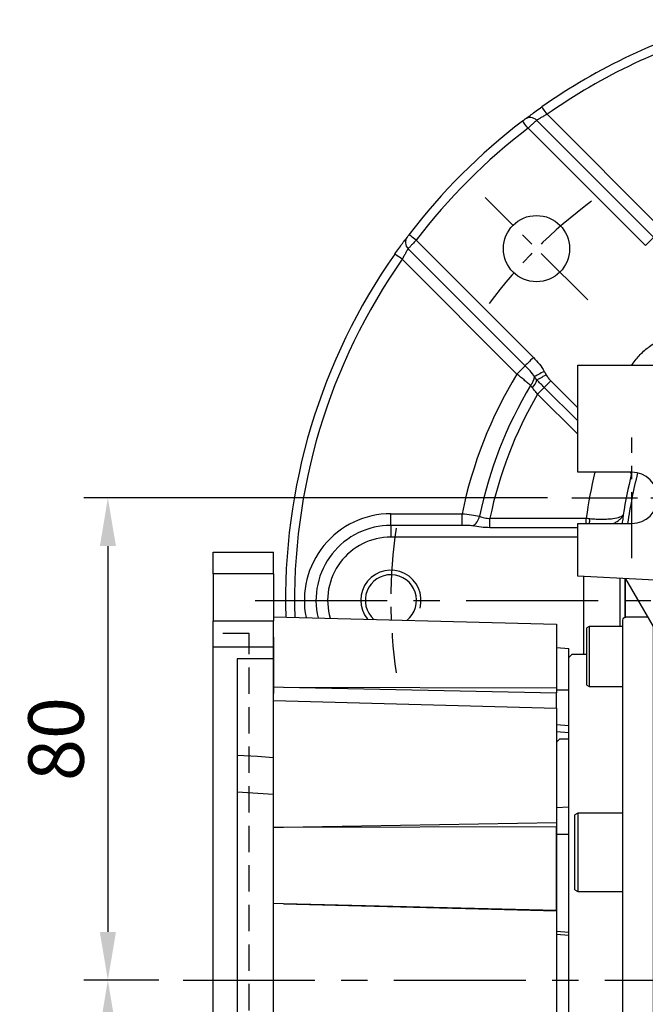
# Model space of a CAD drawing. Units: millimetres. Extents: x -28 to 1226, y -16 to 784.
# Drawn here: x 833 to 937, y 296 to 459 of the extents above; entities that cross this region are included whole.
import ezdxf

# ---------------------------------------------------------------- set-up
doc = ezdxf.new("R2010")
doc.units = ezdxf.units.MM
doc.header["$LTSCALE"] = 17.5
doc.linetypes.add('CENTER', pattern=[2, 1.25, -0.25, 0.25, -0.25])
doc.linetypes.add('HIDDEN', pattern=[0.375, 0.25, -0.125])
for name, color, linetype in [('CEN', 2, 'CENTER'), ('DIM', 3, 'Continuous'), ('HATCH', 1, 'Continuous'), ('HID', 6, 'HIDDEN'), ('MAIN', 7, 'Continuous')]:
    doc.layers.add(name, color=color, linetype=linetype)
doc.styles.get("Standard").update_dxf_attribs({"font": 'simplex.shx', "bigfont": 'chineset.shx'})
doc.dimstyles.new('C', dxfattribs={"dimscale": 4, "dimtxt": 2.3, "dimasz": 2, "dimexe": 1, "dimexo": 1, "dimgap": 1, "dimtad": 1, "dimtoh": 1, "dimdec": 4, "dimdsep": 46, "dimtxsty": 'Standard', "dimcen": 0, "dimclrd": 256, "dimclre": 256, "dimclrt": 256, "dimadec": 0, "dimazin": 0, "dimtfac": 0.6, "dimtdec": 4, "dimtofl": 0, "dimtmove": 0, "dimatfit": 3, "dimfxl": 0, "dimtolj": 1, "dimarcsym": 0})
doc.dimstyles.new('L', dxfattribs={"dimscale": 4, "dimtxt": 2.3, "dimasz": 2, "dimexe": 1, "dimexo": 1, "dimgap": 1, "dimtad": 1, "dimdsep": 46, "dimtxsty": 'Standard', "dimcen": 0, "dimclrd": 256, "dimclre": 256, "dimclrt": 256, "dimazin": 2, "dimtfac": 0.6, "dimtmove": 0, "dimatfit": 3, "dimfxl": 0, "dimtolj": 1, "dimarcsym": 0})

# ---------------------------------------------------------------- blocks, each defined once
blk = doc.blocks.new('*D103')
at = {"layer": 'DEFPOINTS', "color": 0}
for p in [(949.08, 298.31), (946.64, 291.82)]:
    blk.add_point(p, dxfattribs=at)
at = {"layer": 'DIM', "lineweight": -2}
for p, q in [((910.41, 195.34), (943.83, 284.33)), ((836.09, 195.34), (910.41, 195.34))]:
    blk.add_line(p, q, dxfattribs=at)
at = {"layer": 'DIM'}
blk.add_solid([(942.58, 284.8), (945.08, 283.86), (946.64, 291.82)], dxfattribs=at)
at = {"layer": 'DIM', "insert": (871.25, 206.35), "char_height": 9.2, "attachment_point": 5}
blk.add_mtext('\\A1;PS1/4{\\F新細明體|c136;塞頭}', dxfattribs=at)
blk = doc.blocks.new('A$C66931373')
at = {"layer": 'MAIN'}
for p, q in [((-39.83, -2.77), (-43.5, -2.77)), ((39.83, -2.77), (43.5, -2.77)), ((-49.6, -4.31), (-50, -4.54)), ((-50, -10.78), (-50, -4.54)), ((-44, -4.31), (-49.6, -4.31)), ((-49.6, -4.31), (-49.6, -10.85)), ((-44, -3.41), (-44, -3.27)), ((-44, -6.71), (-44, -3.41)), ((-39, -4.21), (-39, -91.79)), ((39, -4.21), (39, -91.79)), ((44, -3.41), (44, -3.27)), ((44, -6.71), (44, -3.41)), ((44, -4.31), (49.6, -4.31)), ((49.6, -4.31), (50, -4.54)), ((49.6, -4.31), (49.6, -10.85)), ((50, -10.78), (50, -4.54)), ((-44, -11.17), (-44, -6.63)), ((44, -11.17), (44, -6.63)), ((-52.5, -9), (-53, -9.5)), ((-53, -15.5), (-53, -9.5)), ((-50, -9), (-52.5, -9)), ((50, -9), (52.5, -9)), ((52.5, -9), (53, -9.5)), ((53, -15.5), (53, -9.5)), ((-50, -14.08), (-50, -10.78)), ((-49.6, -10.85), (-49.6, -14.31)), ((-44, -22.22), (-44, -11.17)), ((44, -22.22), (44, -11.17)), ((49.6, -10.85), (49.6, -14.31)), ((50, -14.08), (50, -10.78)), ((-50, -14.08), (-49.6, -14.31)), ((-49.6, -14.31), (-44, -14.31)), ((49.6, -14.31), (44, -14.31)), ((50, -14.08), (49.6, -14.31)), ((-53, -17.99), (-53, -15.5)), ((53, -17.99), (53, -15.5)), ((-53, -21.42), (-53, -17.99)), ((53, -21.42), (53, -17.99)), ((-53, -23.41), (-53, -21.42)), ((-44, -30.17), (-44, -22.22)), ((44, -30.17), (44, -22.22)), ((53, -23.41), (53, -21.42)), ((-54.5, -23), (-55, -23.5)), ((-55, -23.5), (-55, -102.5)), ((-53, -23), (-54.5, -23)), ((-53, -33.66), (-53, -23.41)), ((53, -23), (54.5, -23)), ((53, -33.66), (53, -23.41)), ((54.5, -23), (55, -23.5)), ((55, -23.5), (55, -102.5)), ((-44, -34.46), (-44, -30.17)), ((44, -34.46), (44, -30.17)), ((-53, -35.42), (-53, -33.66)), ((53, -35.42), (53, -33.66)), ((-53, -39.8), (-53, -35.42)), ((-51.5, -35.29), (-52, -35.58)), ((-52, -35.6), (-52, -35.58)), ((-52, -48.01), (-52, -35.6)), ((-44, -35.29), (-51.5, -35.29)), ((-51.5, -35.29), (-51.5, -48.29)), ((-44, -35.61), (-44, -34.46)), ((-44, -45.24), (-44, -35.61)), ((44, -35.61), (44, -34.46)), ((44, -35.29), (51.5, -35.29)), ((44, -45.24), (44, -35.61)), ((51.5, -35.29), (52, -35.58)), ((51.5, -35.29), (51.5, -48.29)), ((52, -35.6), (52, -35.58)), ((52, -48.01), (52, -35.6)), ((53, -39.8), (53, -35.42)), ((-53, -54.22), (-53, -39.8)), ((53, -54.22), (53, -39.8)), ((-44, -48.86), (-44, -45.24)), ((44, -48.86), (44, -45.24)), ((-52, -48.01), (-51.5, -48.29)), ((-51.5, -48.29), (-44, -48.29)), ((-44, -55.17), (-44, -48.86)), ((51.5, -48.29), (44, -48.29)), ((44, -55.17), (44, -48.86)), ((52, -48.01), (51.5, -48.29)), ((-53, -57), (-53, -54.22)), ((-44, -70.83), (-44, -55.17)), ((44, -70.83), (44, -55.17)), ((53, -57), (53, -54.22)), ((-53, -69), (-53, -57)), ((53, -69), (53, -57)), ((-53, -71.78), (-53, -69)), ((53, -71.78), (53, -69)), ((-53, -86.2), (-53, -71.78)), ((-44, -77.14), (-44, -70.83)), ((44, -77.14), (44, -70.83)), ((53, -86.2), (53, -71.78)), ((-51.5, -77.71), (-52, -77.99)), ((-52, -78.46), (-52, -77.99)), ((-44, -77.71), (-51.5, -77.71)), ((-51.5, -77.71), (-51.5, -78.2)), ((-51.5, -78.2), (-51.5, -90.71)), ((-44, -80.76), (-44, -77.14)), ((44, -80.76), (44, -77.14)), ((44, -77.71), (51.5, -77.71)), ((51.5, -77.71), (52, -77.99)), ((51.5, -77.71), (51.5, -78.2)), ((51.5, -78.2), (51.5, -90.71)), ((52, -78.46), (52, -77.99)), ((-52, -90.42), (-52, -78.46)), ((52, -90.42), (52, -78.46)), ((-44, -90.39), (-44, -80.76)), ((44, -90.39), (44, -80.76)), ((-53, -90.58), (-53, -86.2)), ((53, -90.58), (53, -86.2)), ((-53, -92.34), (-53, -90.58)), ((-52, -90.42), (-51.5, -90.71)), ((-51.5, -90.71), (-44, -90.71)), ((-44, -91.76), (-44, -90.39)), ((44, -91.76), (44, -90.39)), ((51.5, -90.71), (44, -90.71)), ((52, -90.42), (51.5, -90.71)), ((53, -92.34), (53, -90.58)), ((-53, -102.59), (-53, -92.34)), ((-44, -97.84), (-44, -91.76)), ((44, -97.84), (44, -91.76)), ((53, -102.59), (53, -92.34)), ((-44, -99.61), (-44, -97.84)), ((44, -99.61), (44, -97.84)), ((-55, -102.5), (-54.5, -103)), ((-53, -104.58), (-53, -102.59)), ((53, -104.58), (53, -102.59)), ((55, -102.5), (54.5, -103)), ((-54.5, -103), (-53, -103)), ((54.5, -103), (53, -103)), ((-53, -108.01), (-53, -104.58)), ((53, -108.01), (53, -104.58)), ((-53, -110.5), (-53, -108.01)), ((-44, -114.89), (-44, -108.75)), ((44, -114.89), (44, -108.75)), ((53, -110.5), (53, -108.01)), ((-53, -116.5), (-53, -110.5)), ((-51.5, -110.19), (-52, -110.48)), ((-52, -120.14), (-52, -110.48)), ((-44, -110.19), (-51.5, -110.19)), ((-51.5, -110.19), (-51.5, -120.3)), ((-39, -110.59), (-39, -115.41)), ((39, -110.59), (39, -115.41)), ((44, -110.19), (51.5, -110.19)), ((51.5, -110.19), (52, -110.48)), ((51.5, -110.19), (51.5, -120.3)), ((52, -120.14), (52, -110.48)), ((53, -116.5), (53, -110.5)), ((-44, -117.25), (-44, -114.89)), ((44, -117.6), (44, -114.89)), ((-53, -116.5), (-52.5, -117)), ((-52.5, -117), (-52, -117)), ((52.5, -117), (52, -117)), ((53, -116.5), (52.5, -117)), ((-52, -122.9), (-52, -120.14)), ((-51.5, -120.3), (-51.5, -123.19)), ((51.5, -120.3), (51.5, -123.19)), ((52, -122.9), (52, -120.14)), ((-52, -122.9), (-51.5, -123.19)), ((52, -122.9), (51.5, -123.19))]:
    blk.add_line(p, q, dxfattribs=at)
for centre, start, end in [((-43.5, -3.27), 90, 180), ((43.5, -3.27), 0, 90)]:
    blk.add_arc(centre, 0.5, start, end, dxfattribs=at)
blk = doc.blocks.new('A$C29E14E4B')
at = {"layer": 'MAIN'}
for p, q in [((-51.5, 39), (-29, 39)), ((-51.5, 21.25), (-51.5, 39)), ((-42.5, 21.25), (-51.5, 21.25)), ((-51.5, 12.75), (-42.5, 12.75)), ((-51.5, 4), (-51.5, 12.75)), ((-32.36, 3), (-51.5, 4)), ((-34.34, -12.28), (-43.5, 3.58))]:
    blk.add_line(p, q, dxfattribs=at)
blk.add_arc((-42.5, 17), 4.25, 270, 90, dxfattribs=at)
blk = doc.blocks.new('*D123')
at = {"layer": 'DEFPOINTS', "color": 0}
for p in [(924.45, 380), (847.48, 300), (859.95, 300)]:
    blk.add_point(p, dxfattribs=at)
at = {"layer": 'DIM', "lineweight": -2}
for p, q in [((920.45, 380), (843.48, 380)), ((847.48, 372), (847.48, 308)), ((855.95, 300), (843.48, 300))]:
    blk.add_line(p, q, dxfattribs=at)
at = {"layer": 'DIM'}
for points in [[(846.15, 372), (848.82, 372), (847.48, 380)], [(846.15, 308), (848.82, 308), (847.48, 300)]]:
    blk.add_solid(points, dxfattribs=at)
at = {"layer": 'DIM', "insert": (838.88, 340), "char_height": 9.2, "attachment_point": 5, "rotation": 90}
blk.add_mtext('\\A1;80', dxfattribs=at)
blk = doc.blocks.new('*D124')
at = {"layer": 'DEFPOINTS', "color": 0}
for p in [(859.95, 300), (847.48, 250), (924.45, 250)]:
    blk.add_point(p, dxfattribs=at)
at = {"layer": 'DIM', "lineweight": -2}
for p, q in [((855.95, 300), (843.48, 300)), ((847.48, 292), (847.48, 258)), ((920.45, 250), (843.48, 250))]:
    blk.add_line(p, q, dxfattribs=at)
at = {"layer": 'DIM'}
for points in [[(846.15, 292), (848.82, 292), (847.48, 300)], [(846.15, 258), (848.82, 258), (847.48, 250)]]:
    blk.add_solid(points, dxfattribs=at)
at = {"layer": 'DIM', "insert": (838.88, 275), "char_height": 9.2, "attachment_point": 5, "rotation": 90}
blk.add_mtext('\\A1;50', dxfattribs=at)
blk = doc.blocks.new('A$C540910F6')
at = {"layer": 'HID'}
for p, q in [((53, -57.5), (53, 57.5)), ((53, 57.5), (59, 57.5)), ((53, -57.5), (59, -57.5))]:
    blk.add_line(p, q, dxfattribs=at)
at = {"layer": 'MAIN'}
for p, q in [((59, 71), (49, 71)), ((49, 67.41), (49, 71)), ((59, 67.41), (59, 71)), ((49, 67.41), (59, 67.41)), ((49, 67.41), (49, 59.63)), ((59, 67.41), (59, 59.63)), ((49, 60.28), (2, 59.05)), ((2, 59.05), (2, 48.51)), ((49, 55.31), (49, 59.63)), ((59, 59.63), (49, 59.63)), ((59, 55.31), (59, 59.63)), ((49, 56.92), (49, 47.53)), ((2, 55.17), (0, 55)), ((0, -55), (0, 55)), ((49, 53.32), (49, 55.31)), ((59, 55.31), (49, 55.31)), ((59, -55.31), (59, 55.31)), ((49, 53.32), (55, 53.32)), ((49, 36.91), (49, 53.32)), ((55, 53.32), (55, -53.32)), ((2, 48.17), (0, 48.15)), ((47.34, 48.61), (2, 47.67)), ((47.34, 48.61), (2, 48.51)), ((2, 48.51), (2, 47.67)), ((2, 45.14), (2, 47.67)), ((49, 48.64), (47.34, 48.61)), ((49, 46.37), (2, 45.14)), ((2, 45.14), (2, 26.16)), ((2, 42.4), (0, 42.25)), ((2, 41.26), (0, 41.09)), ((49, 30.86), (49, 36.91)), ((55, 31.24), (49, 30.86)), ((49, -30.86), (49, 30.86)), ((2, 28.65), (0, 28.77)), ((47.34, 25.4), (2, 26.16)), ((2, 26.16), (2, 25.51)), ((47.34, 25.4), (2, 25.51)), ((2, 11.58), (2, 25.51)), ((49, 25.39), (47.34, 25.4)), ((2, 24.22), (0, 24.23)), ((47.34, 12.69), (2, 11.51)), ((2, 11.58), (47.34, 12.69)), ((2, 11.58), (2, 11.51)), ((2, 11.51), (2, -11.51)), ((47.34, 12.69), (49, 12.73)), ((2, 8.15), (0, 7.99)), ((2, 7.65), (0, 7.47)), ((2, -7.65), (0, -7.47)), ((2, -8.15), (0, -7.99)), ((47.34, -12.69), (2, -11.51)), ((2, -11.51), (2, -11.58)), ((47.34, -12.69), (2, -11.58)), ((2, -25.51), (2, -11.58)), ((49, -12.73), (47.34, -12.69)), ((2, -24.22), (0, -24.23)), ((2, -25.51), (47.34, -25.4)), ((47.34, -25.4), (2, -26.16)), ((2, -25.51), (2, -26.16)), ((47.34, -25.4), (49, -25.39)), ((2, -26.16), (2, -45.14)), ((2, -28.65), (0, -28.77)), ((49, -30.86), (55, -31.24)), ((49, -36.91), (49, -30.86)), ((49, -53.32), (49, -36.91)), ((0, -41.09), (2, -41.26)), ((2, -42.4), (0, -42.25)), ((2, -45.14), (49, -46.37)), ((2, -47.67), (2, -45.14)), ((2, -48.17), (0, -48.15)), ((2, -47.67), (47.34, -48.61)), ((2, -47.67), (2, -48.51)), ((47.34, -48.61), (2, -48.51)), ((2, -48.51), (2, -59.05)), ((47.34, -48.61), (49, -48.64)), ((49, -47.53), (49, -56.92)), ((55, -53.32), (49, -53.32)), ((49, -55.31), (49, -53.32)), ((0, -55), (2, -55.17)), ((59, -55.31), (49, -55.31)), ((49, -59.63), (49, -55.31)), ((59, -59.63), (59, -55.31)), ((2, -59.05), (49, -60.28)), ((49, -59.63), (59, -59.63)), ((49, -59.63), (49, -67.41)), ((59, -59.63), (59, -67.41)), ((59, -67.41), (49, -67.41)), ((49, -71), (49, -67.41)), ((59, -71), (59, -67.41)), ((59, -71), (49, -71))]:
    blk.add_line(p, q, dxfattribs=at)
at = {"layer": 'MAIN', "flags": 128}
for points in [[(49, 36.91), (51.65, 37.08), (55, 37.29)], [(55, -37.29), (51.65, -37.08), (49, -36.91)]]:
    blk.add_lwpolyline(points, dxfattribs=at)
blk = doc.blocks.new('A$Cb8bdc74e')
at = {"layer": 'CEN', "ltscale": 0.5}
blk.add_line((50.17, 116.83), (33.15, 133.85), dxfattribs=at)
for start, end in [(126.6337, 143.3663), (171.6337, 188.3663)]:
    blk.add_arc((100, 67), 82.5, start, end, dxfattribs=at)
at = {"layer": 'HATCH', "linetype": 'Continuous'}
blk.add_arc((17.5, 67), 5, 345, 218.6868, dxfattribs=at)
at = {"layer": 'MAIN', "linetype": 'Continuous'}
for p, q in [((43.41, 147.63), (62.45, 128.59)), ((41.67, 146.63), (61.09, 127.22)), ((59.72, 125.85), (40.25, 145.31)), ((21.69, 126.75), (41.15, 107.28)), ((39.78, 105.91), (20.37, 125.33)), ((38.41, 104.54), (19.37, 123.58)), ((38.41, 104.54), (39.78, 105.91)), ((42.95, 102.3), (44.05, 103.41)), ((44.05, 103.41), (48.5, 98.96)), ((41.85, 101.2), (42.95, 102.3)), ((48.5, 96.76), (42.95, 102.3)), ((48.5, 94.55), (41.85, 101.2)), ((17.5, 79.44), (17.5, 81.37)), ((17.5, 81.37), (29.32, 81.37)), ((29.32, 79.44), (29.32, 81.37)), ((33.92, 79.06), (33.92, 80.62)), ((33.92, 80.62), (49.9, 80.62)), ((49.9, 79.75), (49.9, 80.62)), ((17.5, 79.44), (17.5, 77.5)), ((29.32, 79.44), (17.5, 79.44)), ((48.5, 79.06), (33.92, 79.06)), ((48.5, 77.5), (17.5, 77.5)), ((49.49, 58), (49.49, 70.95)), ((55.49, 70.63), (55.49, 62.69)), ((56.4, 64.22), (56.4, 70.59))]:
    blk.add_line(p, q, dxfattribs=at)
at = {"layer": 'MAIN', "linetype": 'Continuous', "flags": 128}
for points in [[(43.41, 147.63), (43.25, 147.87), (43.09, 148.1), (42.94, 148.31), (42.81, 148.49), (42.7, 148.65), (42.62, 148.76), (42.57, 148.83), (42.55, 148.85)], [(40.25, 145.31), (40.07, 145.54), (39.9, 145.77), (39.75, 145.97), (39.61, 146.15), (39.5, 146.3), (39.41, 146.41), (39.36, 146.48), (39.34, 146.5)], [(21.69, 126.75), (21.46, 126.92), (21.23, 127.09), (21.03, 127.25), (20.84, 127.39), (20.7, 127.5), (20.59, 127.59), (20.52, 127.64), (20.5, 127.66)], [(61.09, 127.22), (61.01, 127.14), (60.9, 127.03), (60.75, 126.88), (60.58, 126.71), (60.39, 126.52), (60.17, 126.3), (59.95, 126.08), (59.72, 125.85)], [(19.37, 123.58), (19.13, 123.75), (18.9, 123.91), (18.69, 124.06), (18.5, 124.19), (18.35, 124.3), (18.24, 124.38), (18.17, 124.43), (18.15, 124.45)], [(41.15, 107.28), (40.92, 107.05), (40.69, 106.83), (40.48, 106.61), (40.29, 106.42), (40.11, 106.24), (39.97, 106.1), (39.86, 105.99), (39.78, 105.91)], [(42.94, 104.99), (42.69, 104.85), (42.43, 104.72), (42.19, 104.59), (41.97, 104.47), (41.76, 104.37), (41.58, 104.27), (41.43, 104.19), (41.31, 104.13)], [(41.73, 103.58), (41.86, 103.65), (42.01, 103.74), (42.18, 103.83), (42.37, 103.94), (42.58, 104.05), (42.79, 104.18), (43.02, 104.3), (43.24, 104.43)]]:
    blk.add_lwpolyline(points, dxfattribs=at)
at = {"layer": 'MAIN', "linetype": 'Continuous'}
blk.add_circle((41.66, 125.34), 5.5, dxfattribs=at)
for centre, radius, start, end in [((100, 67), 100, 105.5917, 125.0616), ((100, 67), 98.5, 105.5917, 125.0616), ((40.61, 145.62), 1.47, 43.6666, 126.2661), ((100, 67), 100, 127.3415, 142.6585), ((100, 67), 98.5, 127.3415, 142.6585), ((21.38, 126.39), 1.47, 143.7339, 226.3334), ((100, 67), 100, 144.9384, 181.5874), ((100, 67), 98.5, 144.9384, 181.6345), ((100, 67), 72.13, 148.6326, 168.5056), ((38.99, 104.27), 2.33, 316.7067, 356.6648), ((38.78, 104.45), 3.08, 315.3821, 343.5895), ((100, 67), 69.21, 148.9781, 168.3745), ((100, 67), 67.46, 149.5394, 168.3505), ((144, 67), 95.08, 167.0859, 171.7629), ((144, 67), 89.09, 166.4363, 170.8233), ((17.5, 67), 14.37, 90, 191.4721), ((29.74, 81.49), 2.53, 301.6675, 347.5054), ((37.36, 81.59), 13.21, 351.9699, 355.5692), ((17.5, 67), 12.44, 90, 193.5363), ((17.5, 67), 10.5, 90, 196.3952), ((17.5, 67), 4.25, 309.1102, 227.8898)]:
    blk.add_arc(centre, radius, start, end, dxfattribs=at)
for points, knots in [([(39.74, 146.8), (39.82, 146.86), (39.95, 146.96), (40.3, 147.23), (40.52, 147.39), (41.03, 147.76), (41.31, 147.97), (41.92, 148.4), (42.23, 148.63), (42.55, 148.85)], [0, 0, 0, 0, 0.25, 0.25, 0.5, 0.5, 0.75, 0.75, 1, 1, 1, 1]), ([(43.41, 147.63), (43.21, 147.52), (43.02, 147.41), (42.64, 147.2), (42.47, 147.11), (42.15, 146.92), (42.02, 146.84), (41.8, 146.71), (41.72, 146.66), (41.67, 146.63)], [0, 0, 0, 0, 0.25, 0.25, 0.5, 0.5, 0.75, 0.75, 1, 1, 1, 1]), ([(39.34, 146.5), (39.43, 146.57), (39.52, 146.64), (39.66, 146.75), (39.71, 146.79), (39.74, 146.8)], [0, 0, 0, 0, 0.5, 0.5, 1, 1, 1, 1]), ([(41.67, 146.63), (41.63, 146.6), (41.56, 146.53), (41.38, 146.37), (41.28, 146.27), (41.02, 146.03), (40.88, 145.9), (40.57, 145.61), (40.41, 145.46), (40.25, 145.31)], [0, 0, 0, 0, 0.25, 0.25, 0.5, 0.5, 0.75, 0.75, 1, 1, 1, 1]), ([(20.2, 127.26), (20.21, 127.28), (20.25, 127.34), (20.36, 127.48), (20.43, 127.57), (20.5, 127.66)], [0, 0, 0, 0, 0.5, 0.5, 1, 1, 1, 1]), ([(18.15, 124.45), (18.37, 124.77), (18.59, 125.08), (19.03, 125.69), (19.24, 125.97), (19.52, 126.35), (19.6, 126.47), (19.76, 126.68), (19.84, 126.78), (19.97, 126.96), (20.03, 127.04), (20.13, 127.17), (20.16, 127.22), (20.2, 127.26)], [0, 0, 0, 0, 0.25, 0.25, 0.5, 0.5, 0.625, 0.625, 0.75, 0.75, 0.875, 0.875, 1, 1, 1, 1]), ([(21.69, 126.75), (21.54, 126.58), (21.39, 126.43), (21.1, 126.12), (20.97, 125.98), (20.73, 125.72), (20.63, 125.61), (20.46, 125.44), (20.4, 125.37), (20.37, 125.33)], [0, 0, 0, 0, 0.25, 0.25, 0.5, 0.5, 0.75, 0.75, 1, 1, 1, 1]), ([(20.37, 125.33), (20.34, 125.28), (20.29, 125.2), (20.15, 124.98), (20.07, 124.84), (19.89, 124.53), (19.79, 124.35), (19.58, 123.98), (19.48, 123.78), (19.37, 123.58)], [0, 0, 0, 0, 0.25, 0.25, 0.5, 0.5, 0.75, 0.75, 1, 1, 1, 1]), ([(57.49, 106), (57.57, 106.12), (57.64, 106.24), (58.12, 106.93), (58.56, 107.47), (59.29, 108.2), (59.54, 108.43), (60.08, 108.87), (60.36, 109.08), (61.22, 109.67), (61.83, 110), (62.47, 110.28)], [0.198944, 0.198944, 0.198944, 0.198944, 0.25, 0.25, 0.5, 0.5, 0.625, 0.625, 0.75, 0.75, 1, 1, 1, 1]), ([(41.15, 107.28), (41.5, 106.94), (41.83, 106.58), (42.44, 105.82), (42.72, 105.42), (42.94, 104.99)], [0, 0, 0, 0, 0.5, 0.5, 1, 1, 1, 1]), ([(40.69, 102.67), (40.52, 102.81), (40.35, 102.95), (39.98, 103.25), (39.79, 103.4), (39.22, 103.88), (38.82, 104.21), (38.41, 104.54)], [0, 0, 0, 0, 0.25, 0.25, 0.5, 0.5, 1, 1, 1, 1]), ([(41.31, 104.13), (41.1, 104.46), (40.86, 104.76), (40.34, 105.35), (40.06, 105.63), (39.78, 105.91)], [0, 0, 0, 0, 0.5, 0.5, 1, 1, 1, 1]), ([(42.95, 102.3), (42.74, 102.52), (42.53, 102.73), (42.12, 103.15), (41.92, 103.36), (41.73, 103.58)], [0, 0, 0, 0, 0.5, 0.5, 1, 1, 1, 1]), ([(43.24, 104.43), (43.35, 104.24), (43.48, 104.06), (43.75, 103.72), (43.9, 103.56), (44.05, 103.41)], [0, 0, 0, 0, 0.5, 0.5, 1, 1, 1, 1]), ([(41.85, 101.2), (41.7, 101.4), (41.55, 101.58), (41.25, 101.94), (41.1, 102.11), (40.97, 102.29)], [0, 0, 0, 0, 0.5, 0.5, 1, 1, 1, 1]), ([(57.19, 88.25), (57.25, 88.19), (57.29, 88.13), (57.35, 88.04), (57.36, 88.01), (57.39, 87.95), (57.39, 87.92), (57.39, 87.89)], [0.7729371, 0.7729371, 0.7729371, 0.7729371, 0.875, 0.875, 0.9375, 0.9375, 1, 1, 1, 1]), ([(57.36, 88.25), (57.37, 88.24), (57.37, 88.24), (57.38, 88.17), (57.39, 88.12), (57.4, 88), (57.4, 87.95), (57.39, 87.89)], [0.8690531, 0.8690531, 0.8690531, 0.8690531, 0.875, 0.875, 0.9375, 0.9375, 1, 1, 1, 1]), ([(29.32, 81.37), (29.84, 81.33), (30.35, 81.28), (31.34, 81.14), (31.79, 81.06), (32.21, 80.95)], [0, 0, 0, 0, 0.5, 0.5, 1, 1, 1, 1]), ([(32.21, 80.95), (32.45, 80.85), (32.71, 80.75), (33.15, 80.64), (33.3, 80.62), (33.61, 80.6), (33.77, 80.6), (33.92, 80.62)], [0, 0, 0, 0, 0.5, 0.5, 0.75, 0.75, 1, 1, 1, 1]), ([(50.53, 80.57), (50.88, 80.54), (51.23, 80.51), (51.92, 80.48), (52.26, 80.47), (52.9, 80.47), (53.21, 80.48), (53.78, 80.52), (54.06, 80.54), (54.81, 80.64), (55.21, 80.73), (55.66, 80.89), (55.78, 80.95), (55.91, 81.04), (55.95, 81.07), (56.01, 81.14), (56.03, 81.17), (56.05, 81.21)], [0, 0, 0, 0, 0.125, 0.125, 0.25, 0.25, 0.375, 0.375, 0.5, 0.5, 0.75, 0.75, 0.875, 0.875, 0.9375, 0.9375, 1, 1, 1, 1]), ([(54.37, 79.75), (54.56, 79.83), (54.73, 79.92), (55.1, 80.13), (55.28, 80.26), (55.6, 80.52), (55.73, 80.66), (55.89, 80.86), (55.93, 80.93), (56, 81.07), (56.03, 81.14), (56.05, 81.21)], [0.5313386, 0.5313386, 0.5313386, 0.5313386, 0.625, 0.625, 0.75, 0.75, 0.875, 0.875, 0.9375, 0.9375, 1, 1, 1, 1]), ([(56.05, 81.21), (56.01, 80.89), (55.97, 80.56), (55.91, 80.07), (55.89, 79.91), (55.87, 79.75)], [0, 0, 0, 0, 0.25, 0.25, 0.3611881, 0.3611881, 0.3611881, 0.3611881]), ([(31.06, 79.34), (30.79, 79.39), (30.5, 79.41), (29.91, 79.43), (29.62, 79.44), (29.32, 79.44)], [0, 0, 0, 0, 0.5, 0.5, 1, 1, 1, 1]), ([(33.92, 79.06), (33.44, 79.06), (32.95, 79.09), (31.99, 79.19), (31.52, 79.27), (31.06, 79.34)], [0, 0, 0, 0, 0.5, 0.5, 1, 1, 1, 1])]:
    blk.add_open_spline(points, degree=3, knots=knots, dxfattribs=at)
for points in [[(42.94, 104.99), (43.04, 104.8), (43.14, 104.61), (43.24, 104.43)], [(41.73, 103.58), (41.59, 103.76), (41.45, 103.95), (41.31, 104.13)], [(40.97, 102.29), (40.87, 102.42), (40.78, 102.55), (40.69, 102.67)], [(57.49, 88.25), (57.46, 88.13), (57.43, 88.01), (57.39, 87.89)], [(56.83, 79.75), (57.25, 82.58), (57.8, 85.38), (58.48, 88.13)], [(49.9, 80.62), (50.11, 80.61), (50.32, 80.6), (50.53, 80.57)]]:
    blk.add_open_spline(points, degree=3, dxfattribs=at)

msp = doc.modelspace()

# ---------------------------------------------------------------- linework, layer by layer
at = {"layer": 'CEN', "ltscale": 0.5}
for p, q in [((934.449, 370), (934.449, 390)), ((924.449, 380), (944.449, 380))]:
    msp.add_line(p, q, dxfattribs=at)
at = {"layer": 'CEN'}
for p, q in [((871.949, 363), (1081.949, 363)), ((859.949, 300), (1060.949, 300))]:
    msp.add_line(p, q, dxfattribs=at)
at = {"layer": 'MAIN', "linetype": 'Continuous'}
for p, q in [((926.44501, 354), (926.44501, 366.9478)), ((932.43679, 366.63379), (932.43679, 358.69358)), ((933.35177, 360.21993), (933.35177, 366.58583))]:
    msp.add_line(p, q, dxfattribs=at)

# ---------------------------------------------------------------- block references
at = {"layer": 'DIM'}
msp.add_blockref('A$Cb8bdc74e', (876.95017, 296), dxfattribs=at)
at = {"layer": 'MAIN'}
msp.add_blockref('A$C29E14E4B', (976.949, 363), dxfattribs=at)
at = {"layer": 'MAIN', "xscale": -1}
for name, p in [('A$C540910F6', (923.949, 300)), ('A$C66931373', (976.949, 363))]:
    msp.add_blockref(name, p, dxfattribs=at)

# ---------------------------------------------------------------- dimensions: what is measured, and where the dimension line sits
at = {"layer": 'DIM'}
for base, p1, p2, picture, middle in [((847.48305, 300), (924.449, 380), (859.949, 300), '*D123', (838.88305, 340)), ((847.48305, 250), (859.949, 300), (924.449, 250), '*D124', (838.88305, 275))]:
    dim = msp.add_linear_dim(base=base, p1=p1, p2=p2, angle=90, dimstyle='L', dxfattribs=at)
    dim.commit()
    dim.dimension.update_dxf_attribs({"geometry": picture, "text_midpoint": middle})
dim = msp.add_diameter_dim_2p(p1=(949.08082, 298.30712), p2=(946.64486, 291.82128), text='PS1/4{\\F新細明體|c136;塞頭}', dimstyle='C', dxfattribs=at)
dim.commit()
dim.dimension.update_dxf_attribs({"geometry": '*D103', "text_midpoint": (871.25183, 195.34422), "dimtype": 163})

doc.saveas('drawing.dxf')
